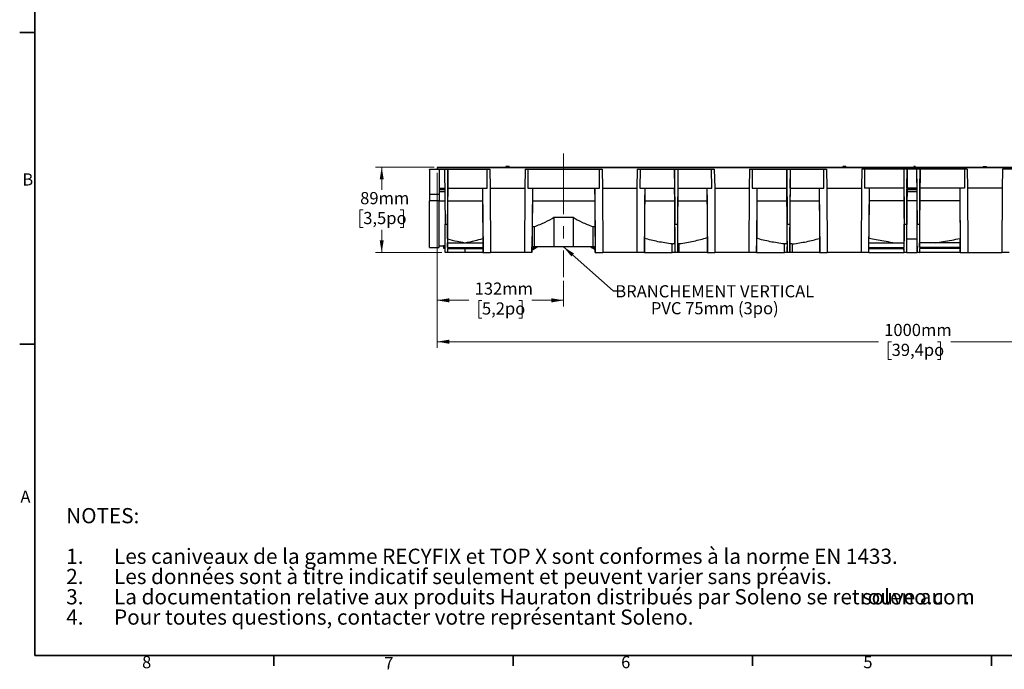
# Model space of a CAD drawing. Units: millimetres. Extents: x 63 to 2101, y 35 to 1370.
# Drawn here: x 64 to 1093, y 35 to 714 of the extents above; entities that cross this region are included whole.
import ezdxf

# ---------------------------------------------------------------- set-up
doc = ezdxf.new("R2010")
doc.units = ezdxf.units.MM
doc.header["$LTSCALE"] = 5
doc.linetypes.add('CENTERX2', pattern=[20.32, 12.7, -2.54, 2.54, -2.54])
doc.styles.add('SLDTEXTSTYLE0', font='TXT', dxfattribs={"width": 0.7})
doc.dimstyles.new('SLDDIMSTYLE0', dxfattribs={"dimtxt": 0.18, "dimasz": 12.7, "dimexe": 0, "dimexo": 0.0625, "dimgap": 0, "dimtad": 0, "dimtih": 1, "dimtoh": 1, "dimdec": 0, "dimrnd": 1e-09, "dimzin": 0, "dimdsep": 46, "dimtxsty": 'Standard', "dimsah": 1, "dimcen": 0.09, "dimadec": 0, "dimazin": 0, "dimtfac": 12.7, "dimtdec": 0, "dimtofl": 0, "dimtmove": 0, "dimatfit": 3, "dimfxl": 1, "dimfrac": 2, "dimtolj": 1, "dimtzin": 0, "dimarcsym": 0})
doc.dimstyles.new('SLDDIMSTYLE1', dxfattribs={"dimtxt": 12.7, "dimasz": 12.7, "dimexe": 0, "dimexo": 0.0625, "dimgap": 3.175, "dimtad": 0, "dimtih": 1, "dimtoh": 1, "dimdec": 0, "dimrnd": 1e-09, "dimzin": 12, "dimdsep": 46, "dimtxsty": 'SLDTEXTSTYLE0', "dimsah": 1, "dimcen": 0.09, "dimadec": 0, "dimazin": 3, "dimtfac": 1, "dimtdec": 4, "dimtofl": 0, "dimtmove": 0, "dimatfit": 3, "dimfxl": 1, "dimfrac": 2, "dimtolj": 1, "dimtzin": 12, "dimarcsym": 0})

# ---------------------------------------------------------------- blocks, each defined once
blk = doc.blocks.new('SW_NOTE_0_2')
at = {"color": 0, "linetype": 'Continuous', "lineweight": 0, "attachment_point": 1, "style": 'SLDTEXTSTYLE0'}
for s, insert, char_height in [('NOTES:', (0, 20.5), 15.88), ('Les caniveaux de la gamme RECYFIX et TOP X sont conformes à la norme EN 1433.', (50, -21.9), 15.875), ('1.', (0, -21.9), 15.88), ('Les données sont à titre indicatif seulement et peuvent varier sans préavis.', (50, -43), 15.875), ('2.', (0, -43), 15.88), ('La documentation relative aux produits Hauraton distribués par Soleno se retrouve au', (50, -64.2), 15.875), ('3.', (0, -64.2), 15.88), ('soleno.com', (831.8, -64.3), 15.88), ('.', (938.5, -64.2), 15.9), ('4.', (0, -85.4), 15.88), ('Pour toutes questions, contacter votre représentant Soleno.', (50, -85.4), 15.875)]:
    blk.add_mtext(s, dxfattribs=dict(at, insert=insert, char_height=char_height))
blk = doc.blocks.new('_D_1')
at = {"color": 7, "linetype": 'Continuous', "lineweight": 0}
for p, q in [((500.1, 554), (500.1, 371.3)), ((1498.1, 474), (1498.1, 371.3)), ((500.1, 377.7), (961.3, 377.7)), ((975.2, 377.6), (971.7, 377.6)), ((971.7, 377.6), (971.7, 359.1)), ((1023, 377.6), (1026.4, 377.6)), ((1026.4, 377.6), (1026.4, 359.1)), ((1498.1, 377.7), (1036.9, 377.7)), ((971.7, 359.1), (975.2, 359.1)), ((1026.4, 359.1), (1023, 359.1))]:
    blk.add_line(p, q, dxfattribs=at)
at = {"color": 7, "linetype": 'Continuous', "lineweight": 18}
for points in [[(500.1, 377.7), (512.8, 375.5), (512.8, 379.8)], [(1498.1, 377.7), (1485.4, 379.8), (1485.4, 375.5)]]:
    blk.add_solid(points, dxfattribs=at)
at = {"color": 7, "linetype": 'Continuous', "lineweight": 18, "char_height": 12.7, "attachment_point": 1, "style": 'SLDTEXTSTYLE0'}
for s, insert in [('1000mm', (967.4, 396.3)), ('39,4po', (975.2, 375.5))]:
    blk.add_mtext(s, dxfattribs=dict(at, insert=insert))
blk = doc.blocks.new('_D_2')
at = {"color": 7, "linetype": 'Continuous', "lineweight": 0}
for p, q in [((500.1, 554), (500.1, 414.5)), ((632.2, 441.3), (632.2, 414.5)), ((500.1, 420.9), (533.2, 420.9)), ((546.9, 420.8), (543.5, 420.8)), ((543.5, 420.8), (543.5, 402.3)), ((585.4, 420.8), (588.8, 420.8)), ((588.8, 420.8), (588.8, 402.3)), ((632.2, 420.9), (599.1, 420.9)), ((543.5, 402.3), (546.9, 402.3)), ((588.8, 402.3), (585.4, 402.3))]:
    blk.add_line(p, q, dxfattribs=at)
at = {"color": 7, "linetype": 'Continuous', "lineweight": 18}
for points in [[(500.1, 420.9), (512.8, 418.7), (512.8, 423)], [(632.2, 420.9), (619.5, 423), (619.5, 418.7)]]:
    blk.add_solid(points, dxfattribs=at)
at = {"color": 7, "linetype": 'Continuous', "lineweight": 18, "char_height": 12.7, "attachment_point": 1, "style": 'SLDTEXTSTYLE0'}
for s, insert in [('132mm', (539.3, 439.5)), ('5,2po', (546.9, 418.7))]:
    blk.add_mtext(s, dxfattribs=dict(at, insert=insert))
blk = doc.blocks.new('_D_3')
at = {"color": 7, "linetype": 'Continuous', "lineweight": 0}
for p, q in [((496.8, 559.9), (435.7, 559.9)), ((442.1, 559.9), (442.1, 536.2)), ((422.8, 515.3), (419.4, 515.3)), ((419.4, 515.3), (419.4, 496.8)), ((461.4, 515.3), (464.8, 515.3)), ((464.8, 515.3), (464.8, 496.8)), ((419.4, 496.8), (422.8, 496.8)), ((442.1, 470.9), (442.1, 494.5)), ((464.8, 496.8), (461.4, 496.8)), ((504.8, 470.9), (435.7, 470.9))]:
    blk.add_line(p, q, dxfattribs=at)
at = {"color": 7, "linetype": 'Continuous', "lineweight": 18}
for points in [[(442.1, 559.9), (440, 547.2), (444.2, 547.2)], [(442.1, 470.9), (444.2, 483.6), (440, 483.6)]]:
    blk.add_solid(points, dxfattribs=at)
at = {"color": 7, "linetype": 'Continuous', "lineweight": 18, "char_height": 12.7, "attachment_point": 1, "style": 'SLDTEXTSTYLE0'}
for s, insert in [('89mm', (419.6, 534)), ('3,5po', (422.8, 513.2))]:
    blk.add_mtext(s, dxfattribs=dict(at, insert=insert))
blk = doc.blocks.new('SW_NOTE_0_4')
at = {"color": 0, "linetype": 'Continuous', "lineweight": 0, "char_height": 12.7, "attachment_point": 2, "style": 'SLDTEXTSTYLE0'}
for s, insert in [('BRANCHEMENT VERTICAL', (99.8, 5.8)), ('PVC 75mm (3po)', (99.8, -11.9))]:
    blk.add_mtext(s, dxfattribs=dict(at, insert=insert))

msp = doc.modelspace()

# ---------------------------------------------------------------- linework, layer by layer
at = {"color": 7, "linetype": 'Continuous', "lineweight": 35}
for p, q in [((79.5, 1351.5), (79.5, 49.8)), ((79.5, 700.7), (63.7, 700.7)), ((79.5, 375.2), (63.7, 375.2)), ((2079.8, 49.8), (79.5, 49.8)), ((329.5, 49.8), (329.5, 39)), ((579.6, 49.8), (579.6, 39)), ((829.6, 49.8), (829.6, 39)), ((1079.6, 49.8), (1079.6, 39))]:
    msp.add_line(p, q, dxfattribs=at)
at = {"color": 7, "linetype": 'CENTERX2', "lineweight": 18}
msp.add_line((632.2, 574.4), (632.2, 445.1), dxfattribs=at)
at = {"color": 7, "linetype": 'Continuous', "lineweight": 25}
for p, q in [((492.1, 557.4), (492.1, 557.9)), ((492.1, 557.9), (499.6, 557.9)), ((500.1, 557.4), (492.1, 557.4)), ((492.1, 557.4), (492.1, 531.9)), ((500.1, 559.4), (500.1, 557.9)), ((1498.1, 559.4), (500.1, 559.4)), ((500.1, 557.9), (555.2, 557.9)), ((500.1, 557.9), (500.1, 557.4)), ((500.6, 559.9), (1497.6, 559.9)), ((502.1, 557.9), (502.1, 531.9)), ((507.8, 557.9), (508.3, 500.6)), ((511.4, 557.9), (510.9, 500.6)), ((511.2, 537.9), (511.4, 557.9)), ((552.4, 537.9), (552.3, 557.9)), ((555.2, 557.9), (555.6, 537.9)), ((572, 560.7), (572, 559.9)), ((572.6, 560.7), (572, 560.7)), ((572.6, 560.7), (572.6, 559.9)), ((574.6, 560.7), (572.6, 560.7)), ((574.6, 560.7), (574.6, 559.9)), ((575.2, 560.7), (574.6, 560.7)), ((575.2, 560.7), (575.2, 559.9)), ((592, 557.9), (591.6, 537.9)), ((592, 557.9), (672.5, 557.9)), ((594.8, 557.9), (594.8, 537.9)), ((669.7, 537.9), (669.7, 557.9)), ((672.5, 557.9), (672.9, 537.9)), ((709.3, 557.9), (708.9, 537.9)), ((709.3, 557.9), (789.8, 557.9)), ((712.2, 557.9), (712.1, 537.9)), ((748.2, 557.9), (748.7, 500.6)), ((748.4, 537.9), (748.2, 557.9)), ((751.8, 557.9), (751.3, 500.6)), ((751.8, 557.9), (751.6, 537.9)), ((787.1, 537.9), (787, 557.9)), ((789.8, 557.9), (790.2, 537.9)), ((826.7, 557.9), (826.3, 537.9)), ((826.7, 557.9), (907.2, 557.9)), ((829.5, 557.9), (829.4, 537.9)), ((865.7, 537.9), (865.5, 557.9)), ((865.5, 557.9), (866, 500.6)), ((869.1, 557.9), (868.6, 500.6)), ((869.1, 557.9), (868.9, 537.9)), ((904.4, 537.9), (904.3, 557.9)), ((907.2, 557.9), (907.6, 537.9)), ((924, 560.7), (924, 559.9)), ((924.6, 560.7), (924, 560.7)), ((924.6, 560.7), (924.6, 559.9)), ((926.6, 560.7), (924.6, 560.7)), ((926.6, 560.7), (926.6, 559.9)), ((927.2, 560.7), (926.6, 560.7)), ((927.2, 560.7), (927.2, 559.9)), ((944, 557.9), (943.6, 537.9)), ((1054.2, 557.9), (944, 557.9)), ((946.8, 557.9), (946.8, 537.9)), ((987.8, 557.9), (988, 537.9)), ((987.8, 557.9), (988.3, 500.6)), ((991.4, 557.9), (990.9, 500.6)), ((991.2, 537.9), (991.4, 557.9)), ((998.5, 560.7), (998.5, 559.9)), ((999.7, 560.7), (998.5, 560.7)), ((999.7, 560.7), (999.7, 559.9)), ((1001.3, 557.9), (1001.5, 537.9)), ((1001.3, 557.9), (1001.8, 500.6)), ((1004.9, 557.9), (1004.4, 500.6)), ((1004.7, 537.9), (1004.9, 557.9)), ((1051.3, 557.9), (1051.4, 537.9)), ((1054.2, 557.9), (1054.6, 537.9)), ((1071, 560.7), (1071, 559.9)), ((1071, 560.7), (1071.6, 560.7)), ((1071.6, 560.7), (1071.6, 559.9)), ((1071.6, 560.7), (1073.6, 560.7)), ((1073.6, 560.7), (1073.6, 559.9)), ((1073.6, 560.7), (1074.2, 560.7)), ((1074.2, 559.9), (1074.2, 560.7)), ((1091, 557.9), (1090.6, 537.9)), ((1171.5, 557.9), (1091, 557.9)), ((502.1, 537.9), (508, 537.9)), ((502.1, 537.1), (508, 537.1)), ((511.2, 524.9), (511.3, 537.9)), ((511.2, 537.9), (552.4, 537.9)), ((547.4, 537.9), (548, 470.9)), ((547.4, 537.9), (547.5, 524.9)), ((555.6, 537.9), (591.6, 537.9)), ((555.6, 537.9), (555.8, 470.9)), ((591.6, 537.9), (591.3, 470.9)), ((594.8, 537.9), (669.7, 537.9)), ((599.7, 537.9), (599.1, 470.9)), ((599.8, 537.9), (599.7, 524.9)), ((664.7, 537.9), (664.8, 524.9)), ((664.8, 537.9), (665.4, 470.9)), ((672.9, 537.9), (708.9, 537.9)), ((672.9, 537.9), (673.2, 470.9)), ((708.9, 537.9), (708.7, 470.9)), ((712.1, 537.9), (748.4, 537.9)), ((717.1, 537.9), (716.5, 470.9)), ((717.1, 537.9), (717, 524.9)), ((748.4, 524.9), (748.3, 537.9)), ((751.7, 537.9), (751.6, 524.9)), ((751.6, 537.9), (787.1, 537.9)), ((782.1, 537.9), (782.7, 470.9)), ((782.1, 537.9), (782.2, 524.9)), ((790.2, 537.9), (826.3, 537.9)), ((790.2, 537.9), (790.5, 470.9)), ((826.3, 537.9), (826, 470.9)), ((829.4, 537.9), (865.7, 537.9)), ((834.4, 537.9), (833.8, 470.9)), ((834.4, 537.9), (834.3, 524.9)), ((865.7, 524.9), (865.6, 537.9)), ((869, 537.9), (868.9, 524.9)), ((868.9, 537.9), (904.4, 537.9)), ((899.4, 537.9), (900, 470.9)), ((899.4, 537.9), (899.5, 524.9)), ((907.6, 537.9), (907.8, 470.9)), ((907.6, 537.9), (943.6, 537.9)), ((943.6, 537.9), (943.3, 470.9)), ((988, 537.9), (946.8, 537.9)), ((951.7, 537.9), (951.1, 470.9)), ((951.8, 537.9), (951.7, 524.9)), ((987.9, 537.9), (988, 524.9)), ((991.2, 537.9), (991.2, 537.1)), ((1001.5, 537.9), (991.2, 537.9)), ((991.2, 534.9), (991.2, 537.1)), ((991.2, 537.1), (1001.5, 537.1)), ((1001.5, 537.1), (1001.5, 537.9)), ((1001.5, 537.1), (1001.5, 534.9)), ((1004.7, 524.9), (1004.8, 537.9)), ((1051.4, 537.9), (1004.7, 537.9)), ((1046.4, 537.9), (1047, 470.9)), ((1046.4, 537.9), (1046.5, 524.9)), ((1054.6, 537.9), (1054.8, 470.9)), ((1090.6, 537.9), (1054.6, 537.9)), ((1090.6, 537.9), (1090.3, 470.9)), ((492.1, 531.9), (502.1, 531.9)), ((492.1, 531.9), (492.1, 524.9)), ((502.1, 534.9), (508, 534.9)), ((508, 534.1), (502.1, 534.1)), ((502.1, 531.9), (502.1, 524.9)), ((991.2, 534.9), (1001.5, 534.9)), ((991.2, 524.9), (991.2, 534.1)), ((1001.5, 534.1), (991.2, 534.1)), ((1001.4, 534.1), (1001.5, 524.9)), ((502.1, 524.9), (492.1, 524.9)), ((492.1, 476), (492.1, 524.9)), ((502.1, 475.9), (502.1, 524.9)), ((502.1, 524.9), (508.1, 524.9)), ((511.2, 524.9), (547.5, 524.9)), ((599.7, 524.9), (664.8, 524.9)), ((717, 524.9), (748.4, 524.9)), ((751.6, 524.9), (782.2, 524.9)), ((834.3, 524.9), (865.7, 524.9)), ((868.9, 524.9), (899.5, 524.9)), ((988, 524.9), (951.7, 524.9)), ((1001.5, 524.9), (991.2, 524.9)), ((1046.5, 524.9), (1004.7, 524.9)), ((622.2, 507.6), (642.3, 507.6)), ((622.2, 507.6), (622.2, 476.9)), ((642.3, 507.6), (642.3, 476.9)), ((508.3, 500.6), (510.9, 500.6)), ((599.5, 497.9), (599.3, 476.9)), ((599.5, 497.9), (601.6, 497.9)), ((601.6, 497.9), (601.6, 476.9)), ((662.9, 497.9), (665, 497.9)), ((662.9, 497.9), (662.9, 476.9)), ((665, 497.9), (665.2, 476.9)), ((748.7, 500.6), (751.3, 500.6)), ((866, 500.6), (868.6, 500.6)), ((988.3, 500.6), (990.9, 500.6)), ((1001.8, 500.6), (1004.4, 500.6)), ((511, 485), (511, 481.1)), ((547.7, 485.5), (547.7, 481.1)), ((716.8, 485.5), (716.7, 470.9)), ((782.3, 486.4), (782.5, 470.9)), ((834, 470.9), (834.2, 485.5)), ((899.7, 485.5), (899.8, 470.9)), ((951.5, 481.1), (951.5, 485.5)), ((990.9, 470.9), (991, 484.7)), ((1001.7, 484.7), (991, 484.7)), ((1001.7, 484.7), (1001.8, 470.9)), ((1046.7, 481.1), (1046.7, 485.5)), ((493.6, 475.9), (502.1, 475.9)), ((502.1, 477.9), (506.6, 477.9)), ((506.6, 477.9), (506.6, 475.4)), ((506.6, 475.4), (508.5, 475.4)), ((510.8, 476.2), (510.9, 481.1)), ((510.8, 476.2), (547.9, 476.2)), ((510.8, 474.9), (547.9, 474.9)), ((510.9, 481.1), (547.8, 481.1)), ((510.9, 474.9), (510.9, 470.9)), ((529, 474.9), (529, 470.9)), ((547.8, 481.1), (547.9, 476.2)), ((547.8, 474.9), (547.8, 470.9)), ((599.2, 476.9), (599.3, 476.9)), ((599.2, 470.9), (599.2, 476.9)), ((601.6, 476.9), (599.3, 476.9)), ((622.2, 476.9), (601.6, 476.9)), ((642.3, 476.9), (622.2, 476.9)), ((662.9, 476.9), (642.3, 476.9)), ((665.2, 476.9), (662.9, 476.9)), ((665.3, 476.9), (665.2, 476.9)), ((665.3, 470.9), (665.3, 476.9)), ((951.2, 476.2), (951.4, 481.1)), ((951.2, 476.2), (988.4, 476.2)), ((951.3, 474.9), (988.4, 474.9)), ((951.4, 481.1), (988.2, 481.1)), ((951.4, 470.9), (951.4, 474.9)), ((988.2, 470.9), (988.1, 474.9)), ((988.4, 476.2), (988.2, 481.1)), ((1004.3, 476.2), (1004.4, 481.1)), ((1046.9, 476.2), (1004.3, 476.2)), ((1046.9, 474.9), (1004.3, 474.9)), ((1046.8, 481.1), (1004.4, 481.1)), ((1004.5, 470.9), (1004.5, 474.9)), ((1046.9, 476.2), (1046.8, 481.1)), ((1046.8, 470.9), (1046.8, 474.9)), ((510.9, 470.9), (508.6, 470.9)), ((510.9, 470.9), (510.9, 470.9)), ((529, 470.9), (510.9, 470.9)), ((547.8, 470.9), (529, 470.9)), ((547.8, 470.9), (548, 470.9)), ((548, 470.9), (555.8, 470.9)), ((591.3, 470.9), (555.8, 470.9)), ((599.1, 470.9), (591.3, 470.9)), ((599.2, 470.9), (599.1, 470.9)), ((665.3, 470.9), (665.4, 470.9)), ((665.4, 470.9), (673.2, 470.9)), ((708.7, 470.9), (673.2, 470.9)), ((716.5, 470.9), (708.7, 470.9)), ((716.7, 470.9), (716.5, 470.9)), ((716.7, 470.9), (745.8, 470.9)), ((748.6, 470.9), (745.8, 470.9)), ((748.7, 470.9), (748.6, 470.9)), ((751.3, 470.9), (748.7, 470.9)), ((751.4, 470.9), (751.3, 470.9)), ((753.1, 470.9), (751.4, 470.9)), ((782.5, 470.9), (753.1, 470.9)), ((782.5, 470.9), (782.7, 470.9)), ((782.7, 470.9), (790.5, 470.9)), ((826, 470.9), (790.5, 470.9)), ((833.8, 470.9), (826, 470.9)), ((834, 470.9), (833.8, 470.9)), ((834, 470.9), (863.2, 470.9)), ((865.9, 470.9), (863.2, 470.9)), ((866, 470.9), (865.9, 470.9)), ((868.6, 470.9), (866, 470.9)), ((868.7, 470.9), (868.6, 470.9)), ((871.5, 470.9), (868.7, 470.9)), ((899.8, 470.9), (871.5, 470.9)), ((899.8, 470.9), (900, 470.9)), ((900, 470.9), (907.8, 470.9)), ((943.3, 470.9), (907.8, 470.9)), ((951.1, 470.9), (943.3, 470.9)), ((951.4, 470.9), (951.1, 470.9)), ((951.4, 470.9), (988.2, 470.9)), ((988.2, 470.9), (988.3, 470.9)), ((990.9, 470.9), (988.3, 470.9)), ((990.9, 470.9), (990.9, 470.9)), ((990.9, 470.9), (1001.8, 470.9)), ((1001.8, 470.9), (1001.8, 470.9)), ((1004.4, 470.9), (1001.8, 470.9)), ((1004.4, 470.9), (1004.5, 470.9)), ((1046.8, 470.9), (1004.5, 470.9)), ((1046.8, 470.9), (1047, 470.9)), ((1047, 470.9), (1054.8, 470.9)), ((1054.8, 470.9), (1090.3, 470.9)), ((1098.1, 470.9), (1090.3, 470.9))]:
    msp.add_line(p, q, dxfattribs=at)
at = {"color": 7, "linetype": 'Continuous', "lineweight": 25, "flags": 128}
for points in [[(745.8, 470.9), (745.8, 475.8), (745.8, 479.8)], [(748.5, 480.4), (748.6, 475.1), (748.6, 470.9)], [(751.5, 480.4), (751.4, 475.1), (751.4, 470.9)], [(753.1, 470.9), (753.1, 476), (753.1, 480.1)], [(863.2, 470.9), (863.1, 475.8), (863.1, 479.8)], [(865.9, 480.4), (865.9, 475.1), (865.9, 470.9)], [(868.8, 480.4), (868.7, 475.1), (868.7, 470.9)], [(871.5, 470.9), (871.5, 475.8), (871.5, 479.8)]]:
    msp.add_lwpolyline(points, dxfattribs=at)
at = {"color": 7, "linetype": 'Continuous', "lineweight": 25}
for points, knots in [([(500.1, 558.4), (500.1, 558.3), (500.1, 558.2), (500, 558.1), (500, 558.1), (499.9, 558), (499.8, 557.9), (499.7, 557.9), (499.6, 557.9), (499.6, 557.9)], [0, 0, 0, 0, 0.25, 0.25, 0.5, 0.5, 0.75, 0.75, 1, 1, 1, 1]), ([(500.6, 559.9), (500.5, 559.9), (500.5, 559.8), (500.3, 559.8), (500.3, 559.8), (500.2, 559.7), (500.1, 559.6), (500.1, 559.5), (500.1, 559.4), (500.1, 559.4)], [0, 0, 0, 0, 0.25, 0.25, 0.5, 0.5, 0.75, 0.75, 1, 1, 1, 1]), ([(991.2, 534.1), (991.2, 534.1), (991.2, 534.1), (991.2, 534.2), (991.2, 534.3), (991.2, 534.4), (991.2, 534.5), (991.2, 534.7), (991.2, 534.8), (991.2, 534.9)], [0, 0, 0, 0, 0.25, 0.25, 0.5, 0.5, 0.75, 0.75, 1, 1, 1, 1]), ([(1001.5, 534.9), (1001.5, 534.8), (1001.5, 534.7), (1001.5, 534.5), (1001.5, 534.4), (1001.5, 534.3), (1001.5, 534.2), (1001.5, 534.1), (1001.5, 534.1), (1001.5, 534.1)], [0, 0, 0, 0, 0.25, 0.25, 0.5, 0.5, 0.75, 0.75, 1, 1, 1, 1]), ([(511, 485), (511, 486), (511, 487.1), (511, 489.6), (511, 490.9), (511, 493.8), (511, 495.3), (511, 498.6), (511, 500.3), (511, 503.8), (511, 505.7), (511, 509.4), (511.1, 511.3), (511.1, 515.2), (511.1, 517.2), (511.1, 521), (511.1, 523), (511.2, 524.9)], [0, 0, 0, 0, 0.125, 0.125, 0.25, 0.25, 0.375, 0.375, 0.5, 0.5, 0.625, 0.625, 0.75, 0.75, 0.875, 0.875, 1, 1, 1, 1]), ([(547.5, 524.9), (547.5, 523), (547.5, 521.1), (547.6, 517.3), (547.6, 515.4), (547.6, 511.6), (547.6, 509.7), (547.6, 506), (547.6, 504.2), (547.7, 500.7), (547.7, 499), (547.7, 495.8), (547.7, 494.3), (547.7, 491.4), (547.7, 490.1), (547.7, 487.6), (547.7, 486.5), (547.7, 485.5)], [0, 0, 0, 0, 0.125, 0.125, 0.25, 0.25, 0.375, 0.375, 0.5, 0.5, 0.625, 0.625, 0.75, 0.75, 0.875, 0.875, 1, 1, 1, 1]), ([(599.7, 524.9), (599.6, 522.5), (599.6, 520.1), (599.6, 515.4), (599.6, 513), (599.5, 508.5), (599.5, 506.2), (599.5, 501.9), (599.5, 499.9), (599.5, 497.9)], [0, 0, 0, 0, 0.25, 0.25, 0.5, 0.5, 0.75, 0.75, 1, 1, 1, 1]), ([(664.8, 524.9), (664.9, 522.5), (664.9, 520.1), (664.9, 515.4), (664.9, 513), (665, 508.5), (665, 506.2), (665, 501.9), (665, 499.9), (665, 497.9)], [0, 0, 0, 0, 0.25, 0.25, 0.5, 0.5, 0.75, 0.75, 1, 1, 1, 1]), ([(717, 524.9), (717, 523), (717, 521.1), (716.9, 517.3), (716.9, 515.4), (716.9, 511.6), (716.9, 509.7), (716.9, 506), (716.8, 504.2), (716.8, 500.7), (716.8, 499.1), (716.8, 495.8), (716.8, 494.3), (716.8, 491.5), (716.8, 490.1), (716.8, 487.7), (716.8, 486.5), (716.8, 485.5)], [0, 0, 0, 0, 0.125, 0.125, 0.25, 0.25, 0.375, 0.375, 0.5, 0.5, 0.625, 0.625, 0.75, 0.75, 0.875, 0.875, 1, 1, 1, 1]), ([(748.5, 480.4), (748.5, 481.1), (748.5, 482.1), (748.6, 484.2), (748.6, 485.5), (748.6, 488.4), (748.6, 490), (748.6, 493.6), (748.6, 495.5), (748.6, 499.6), (748.6, 501.7), (748.5, 506.2), (748.5, 508.5), (748.5, 513.2), (748.5, 515.6), (748.4, 520.3), (748.4, 522.6), (748.4, 524.9)], [0, 0, 0, 0, 0.125, 0.125, 0.25, 0.25, 0.375, 0.375, 0.5, 0.5, 0.625, 0.625, 0.75, 0.75, 0.875, 0.875, 1, 1, 1, 1]), ([(751.6, 524.9), (751.6, 522.6), (751.5, 520.3), (751.5, 515.6), (751.5, 513.2), (751.5, 508.5), (751.4, 506.2), (751.4, 501.7), (751.4, 499.6), (751.4, 495.5), (751.4, 493.6), (751.4, 490), (751.4, 488.4), (751.4, 485.5), (751.4, 484.2), (751.4, 482.1), (751.4, 481.1), (751.5, 480.4)], [0, 0, 0, 0, 0.125, 0.125, 0.25, 0.25, 0.375, 0.375, 0.5, 0.5, 0.625, 0.625, 0.75, 0.75, 0.875, 0.875, 1, 1, 1, 1]), ([(782.2, 524.9), (782.2, 523), (782.2, 521.2), (782.2, 517.5), (782.2, 515.7), (782.3, 512), (782.3, 510.2), (782.3, 506.6), (782.3, 504.9), (782.3, 501.5), (782.3, 499.8), (782.3, 496.7), (782.3, 495.2), (782.3, 492.3), (782.3, 491), (782.3, 488.5), (782.3, 487.4), (782.3, 486.4)], [0, 0, 0, 0, 0.125, 0.125, 0.25, 0.25, 0.375, 0.375, 0.5, 0.5, 0.625, 0.625, 0.75, 0.75, 0.875, 0.875, 1, 1, 1, 1]), ([(834.3, 524.9), (834.3, 523), (834.3, 521.1), (834.3, 517.3), (834.2, 515.4), (834.2, 511.6), (834.2, 509.7), (834.2, 506), (834.2, 504.2), (834.2, 500.7), (834.2, 499.1), (834.2, 495.8), (834.2, 494.3), (834.1, 491.5), (834.1, 490.1), (834.2, 487.7), (834.2, 486.5), (834.2, 485.5)], [0, 0, 0, 0, 0.125, 0.125, 0.25, 0.25, 0.375, 0.375, 0.5, 0.5, 0.625, 0.625, 0.75, 0.75, 0.875, 0.875, 1, 1, 1, 1]), ([(865.9, 480.4), (865.9, 481.1), (865.9, 482.1), (865.9, 484.2), (865.9, 485.5), (865.9, 488.4), (865.9, 490), (865.9, 493.6), (865.9, 495.5), (865.9, 499.6), (865.9, 501.7), (865.9, 506.2), (865.9, 508.5), (865.8, 513.2), (865.8, 515.6), (865.8, 520.3), (865.8, 522.6), (865.7, 524.9)], [0, 0, 0, 0, 0.125, 0.125, 0.25, 0.25, 0.375, 0.375, 0.5, 0.5, 0.625, 0.625, 0.75, 0.75, 0.875, 0.875, 1, 1, 1, 1]), ([(868.9, 524.9), (868.9, 522.6), (868.9, 520.3), (868.8, 515.6), (868.8, 513.2), (868.8, 508.5), (868.8, 506.2), (868.8, 501.7), (868.7, 499.6), (868.7, 495.5), (868.7, 493.6), (868.7, 490), (868.7, 488.4), (868.7, 485.5), (868.8, 484.2), (868.8, 482.1), (868.8, 481.1), (868.8, 480.4)], [0, 0, 0, 0, 0.125, 0.125, 0.25, 0.25, 0.375, 0.375, 0.5, 0.5, 0.625, 0.625, 0.75, 0.75, 0.875, 0.875, 1, 1, 1, 1]), ([(899.5, 524.9), (899.5, 523), (899.5, 521.1), (899.6, 517.3), (899.6, 515.4), (899.6, 511.6), (899.6, 509.7), (899.6, 506), (899.6, 504.2), (899.7, 500.7), (899.7, 499.1), (899.7, 495.8), (899.7, 494.3), (899.7, 491.5), (899.7, 490.1), (899.7, 487.7), (899.7, 486.5), (899.7, 485.5)], [0, 0, 0, 0, 0.125, 0.125, 0.25, 0.25, 0.375, 0.375, 0.5, 0.5, 0.625, 0.625, 0.75, 0.75, 0.875, 0.875, 1, 1, 1, 1]), ([(951.7, 524.9), (951.6, 523), (951.6, 521.1), (951.6, 517.3), (951.6, 515.4), (951.6, 511.6), (951.5, 509.7), (951.5, 506.1), (951.5, 504.2), (951.5, 500.8), (951.5, 499.1), (951.5, 495.9), (951.5, 494.3), (951.5, 491.5), (951.5, 490.1), (951.5, 487.7), (951.5, 486.6), (951.5, 485.5)], [0, 0, 0, 0, 0.125, 0.125, 0.25, 0.25, 0.375, 0.375, 0.5, 0.5, 0.625, 0.625, 0.75, 0.75, 0.875, 0.875, 1, 1, 1, 1]), ([(988, 524.9), (988, 522.7), (988.1, 518.3), (988.1, 511.8), (988.1, 505.4), (988.2, 499.2), (988.2, 493.7), (988.2, 488.9), (988.2, 484.9), (988.1, 482.4), (988.1, 481.4), (988.1, 481.1)], [0, 0, 0, 0, 0.114263, 0.232711, 0.354328, 0.477909, 0.602125, 0.723421, 0.842755, 0.958994, 1, 1, 1, 1]), ([(991, 484.7), (991, 485.7), (991, 486.8), (991, 489.3), (991, 490.6), (991, 493.5), (991, 495), (991, 498.3), (991, 500), (991, 503.6), (991, 505.5), (991, 509.3), (991.1, 511.2), (991.1, 515.1), (991.1, 517.1), (991.1, 521), (991.1, 522.9), (991.2, 524.9)], [0, 0, 0, 0, 0.125, 0.125, 0.25, 0.25, 0.375, 0.375, 0.5, 0.5, 0.625, 0.625, 0.75, 0.75, 0.875, 0.875, 1, 1, 1, 1]), ([(1001.5, 524.9), (1001.5, 522.9), (1001.5, 521), (1001.6, 517.1), (1001.6, 515.1), (1001.6, 511.2), (1001.6, 509.3), (1001.6, 505.5), (1001.6, 503.6), (1001.7, 500), (1001.7, 498.3), (1001.7, 495), (1001.7, 493.5), (1001.7, 490.6), (1001.7, 489.3), (1001.7, 486.8), (1001.7, 485.7), (1001.7, 484.7)], [0, 0, 0, 0, 0.125, 0.125, 0.25, 0.25, 0.375, 0.375, 0.5, 0.5, 0.625, 0.625, 0.75, 0.75, 0.875, 0.875, 1, 1, 1, 1]), ([(1004.5, 481.1), (1004.5, 481.2), (1004.5, 481.9), (1004.5, 484.3), (1004.5, 488.2), (1004.5, 493.2), (1004.5, 498.9), (1004.5, 505.1), (1004.6, 511.6), (1004.6, 518.3), (1004.6, 522.7), (1004.7, 524.9)], [0, 0, 0, 0, 0.0084338, 0.1310058, 0.257085, 0.3853448, 0.5143121, 0.6401963, 0.7639041, 0.8841861, 1, 1, 1, 1]), ([(1046.5, 524.9), (1046.5, 523), (1046.5, 521.1), (1046.6, 517.3), (1046.6, 515.4), (1046.6, 511.6), (1046.6, 509.7), (1046.6, 506.1), (1046.6, 504.2), (1046.7, 500.8), (1046.7, 499.1), (1046.7, 495.9), (1046.7, 494.3), (1046.7, 491.5), (1046.7, 490.1), (1046.7, 487.7), (1046.7, 486.6), (1046.7, 485.5)], [0, 0, 0, 0, 0.125, 0.125, 0.25, 0.25, 0.375, 0.375, 0.5, 0.5, 0.625, 0.625, 0.75, 0.75, 0.875, 0.875, 1, 1, 1, 1]), ([(601.6, 497.9), (605.8, 499.4), (609.6, 501), (616.5, 504.2), (619.6, 505.9), (622.2, 507.6)], [0, 0, 0, 0, 0.5, 0.5, 1, 1, 1, 1]), ([(642.3, 507.6), (644.9, 505.9), (648, 504.2), (654.9, 501), (658.7, 499.4), (662.9, 497.9)], [0, 0, 0, 0, 0.5, 0.5, 1, 1, 1, 1]), ([(508.6, 470.9), (508.6, 470.9), (508.6, 471), (508.6, 471.7), (508.6, 472.2), (508.6, 473.7), (508.5, 474.6), (508.5, 476.8), (508.5, 478.1), (508.5, 481), (508.5, 482.6), (508.4, 486), (508.4, 487.8), (508.4, 491.5), (508.4, 493.3), (508.4, 497), (508.3, 498.8), (508.3, 500.6)], [0, 0, 0, 0, 0.125, 0.125, 0.25, 0.25, 0.375, 0.375, 0.5, 0.5, 0.625, 0.625, 0.75, 0.75, 0.875, 0.875, 1, 1, 1, 1]), ([(510.9, 500.6), (510.8, 498.3), (510.8, 495.9), (510.8, 491.3), (510.8, 489), (510.8, 484.7), (510.8, 482.7), (510.8, 479.1), (510.8, 477.5), (510.8, 476.2)], [0, 0, 0, 0, 0.25, 0.25, 0.5, 0.5, 0.75, 0.75, 1, 1, 1, 1]), ([(748.7, 470.9), (748.7, 470.9), (748.7, 471), (748.8, 471.7), (748.8, 472.2), (748.8, 473.7), (748.8, 474.6), (748.8, 476.8), (748.8, 478.1), (748.8, 481), (748.8, 482.6), (748.8, 486), (748.8, 487.8), (748.8, 491.5), (748.8, 493.3), (748.7, 497), (748.7, 498.8), (748.7, 500.6)], [0, 0, 0, 0, 0.125, 0.125, 0.25, 0.25, 0.375, 0.375, 0.5, 0.5, 0.625, 0.625, 0.75, 0.75, 0.875, 0.875, 1, 1, 1, 1]), ([(751.3, 500.6), (751.3, 498.8), (751.2, 497), (751.2, 493.3), (751.2, 491.5), (751.2, 487.8), (751.2, 486), (751.2, 482.6), (751.2, 481), (751.2, 478.1), (751.2, 476.8), (751.2, 474.6), (751.2, 473.7), (751.2, 472.2), (751.2, 471.7), (751.2, 471), (751.3, 470.9), (751.3, 470.9)], [0, 0, 0, 0, 0.125, 0.125, 0.25, 0.25, 0.375, 0.375, 0.5, 0.5, 0.625, 0.625, 0.75, 0.75, 0.875, 0.875, 1, 1, 1, 1]), ([(866, 470.9), (866.1, 470.9), (866.1, 471), (866.1, 471.7), (866.1, 472.2), (866.1, 473.7), (866.1, 474.6), (866.1, 476.8), (866.2, 478.1), (866.2, 481), (866.1, 482.6), (866.1, 486), (866.1, 487.8), (866.1, 491.5), (866.1, 493.3), (866.1, 497), (866.1, 498.8), (866, 500.6)], [0, 0, 0, 0, 0.125, 0.125, 0.25, 0.25, 0.375, 0.375, 0.5, 0.5, 0.625, 0.625, 0.75, 0.75, 0.875, 0.875, 1, 1, 1, 1]), ([(868.6, 500.6), (868.6, 498.8), (868.6, 497), (868.5, 493.3), (868.5, 491.5), (868.5, 487.8), (868.5, 486), (868.5, 482.6), (868.5, 481), (868.5, 478.1), (868.5, 476.8), (868.5, 474.6), (868.5, 473.7), (868.5, 472.2), (868.5, 471.7), (868.6, 471), (868.6, 470.9), (868.6, 470.9)], [0, 0, 0, 0, 0.125, 0.125, 0.25, 0.25, 0.375, 0.375, 0.5, 0.5, 0.625, 0.625, 0.75, 0.75, 0.875, 0.875, 1, 1, 1, 1]), ([(988.4, 476.2), (988.4, 477.5), (988.4, 479.1), (988.4, 482.7), (988.4, 484.7), (988.4, 489), (988.4, 491.3), (988.3, 495.9), (988.3, 498.3), (988.3, 500.6)], [0, 0, 0, 0, 0.25, 0.25, 0.5, 0.5, 0.75, 0.75, 1, 1, 1, 1]), ([(990.9, 500.6), (990.8, 498.8), (990.8, 497), (990.8, 493.3), (990.8, 491.5), (990.8, 487.8), (990.8, 486), (990.8, 482.6), (990.8, 481), (990.8, 478.1), (990.8, 476.8), (990.8, 474.6), (990.8, 473.7), (990.8, 472.2), (990.8, 471.7), (990.8, 471), (990.8, 470.9), (990.9, 470.9)], [0, 0, 0, 0, 0.125, 0.125, 0.25, 0.25, 0.375, 0.375, 0.5, 0.5, 0.625, 0.625, 0.75, 0.75, 0.875, 0.875, 1, 1, 1, 1]), ([(1001.8, 470.9), (1001.8, 470.9), (1001.8, 471), (1001.9, 471.7), (1001.9, 472.2), (1001.9, 473.7), (1001.9, 474.6), (1001.9, 476.8), (1001.9, 478.1), (1001.9, 481), (1001.9, 482.6), (1001.9, 486), (1001.9, 487.8), (1001.9, 491.5), (1001.9, 493.3), (1001.8, 497), (1001.8, 498.8), (1001.8, 500.6)], [0, 0, 0, 0, 0.125, 0.125, 0.25, 0.25, 0.375, 0.375, 0.5, 0.5, 0.625, 0.625, 0.75, 0.75, 0.875, 0.875, 1, 1, 1, 1]), ([(1004.4, 500.6), (1004.3, 498.3), (1004.3, 495.9), (1004.3, 491.3), (1004.3, 489), (1004.3, 484.7), (1004.3, 482.7), (1004.3, 479.1), (1004.3, 477.5), (1004.3, 476.2)], [0, 0, 0, 0, 0.25, 0.25, 0.5, 0.5, 0.75, 0.75, 1, 1, 1, 1]), ([(511, 485), (514.3, 484.2), (520.1, 482.7), (526, 481.6), (528.6, 481.1)], [0, 0, 0, 0, 0.563779, 1, 1, 1, 1]), ([(529.4, 481.1), (532.8, 481.8), (539, 483), (545, 484.7), (547.7, 485.5)], [0, 0, 0, 0, 0.56167, 1, 1, 1, 1]), ([(745.8, 479.8), (740.7, 480.4), (735.7, 481.2), (726, 483.1), (721.3, 484.3), (716.8, 485.5)], [0, 0, 0, 0, 0.5, 0.5, 1, 1, 1, 1]), ([(753.1, 480.1), (758.3, 480.8), (763.4, 481.7), (773.2, 483.8), (777.9, 485), (782.3, 486.4)], [0, 0, 0, 0, 0.5, 0.5, 1, 1, 1, 1]), ([(863.1, 479.8), (858, 480.4), (853, 481.2), (843.3, 483.1), (838.6, 484.3), (834.2, 485.5)], [0, 0, 0, 0, 0.5, 0.5, 1, 1, 1, 1]), ([(871.5, 479.8), (876.5, 480.4), (881.3, 481.2), (890.8, 483.1), (895.3, 484.3), (899.7, 485.5)], [0, 0, 0, 0, 0.5, 0.5, 1, 1, 1, 1]), ([(976.4, 481.1), (973.3, 481.6), (967.5, 482.4), (959.2, 483.9), (954, 485), (951.5, 485.5)], [0, 0, 0, 0, 0.377618, 0.694276, 1, 1, 1, 1]), ([(1021.5, 481.1), (1024, 481.5), (1029.5, 482.2), (1037.9, 483.7), (1043.8, 484.9), (1046.7, 485.5)], [0, 0, 0, 0, 0.29405, 0.654052, 1, 1, 1, 1]), ([(492.1, 476), (492.1, 476), (492.2, 475.9), (492.4, 475.9), (492.5, 475.9), (492.6, 475.9), (492.8, 475.9), (493, 475.9), (493.2, 475.9), (493.4, 475.9), (493.5, 475.9), (493.5, 475.9), (493.6, 475.9), (493.6, 475.9), (493.6, 475.9)], [0, 0, 0, 0, 0.050067, 0.099988, 0.149861, 0.199789, 0.24987, 0.375147, 0.500421, 0.625282, 0.750129, 0.8335, 0.916635, 1, 1, 1, 1]), ([(508.5, 478), (508.2, 477.9), (507.7, 477.9), (507.1, 477.9), (506.7, 477.9), (506.5, 477.9), (506.6, 477.9), (506.6, 477.9)], [0, 0, 0, 0, 0.249542, 0.499462, 0.764084, 0.999661, 1, 1, 1, 1]), ([(510.8, 474.9), (510.8, 474.2), (510.8, 473.6), (510.8, 472.6), (510.8, 472.2), (510.8, 471.5), (510.8, 471.3), (510.8, 470.9), (510.8, 470.9), (510.9, 470.9)], [0, 0, 0, 0, 0.25, 0.25, 0.5, 0.5, 0.75, 0.75, 1, 1, 1, 1]), ([(599.2, 473.3), (599.4, 473.4), (599.9, 473.7), (600.7, 474.3), (601.6, 474.9), (602.9, 475.7), (604.1, 476.4), (604.9, 476.9)], [0, 0, 0, 0, 0.167283, 0.348412, 0.511683, 0.677949, 1, 1, 1, 1]), ([(599.2, 473.5), (599.4, 473.6), (600.1, 474), (601.7, 475.1), (603.3, 476.1), (604.4, 476.8), (604.5, 476.9)], [0, 0, 0, 0, 0.154663, 0.547498, 0.942867, 1, 1, 1, 1]), ([(602.8, 476.9), (602.3, 476.6), (601.3, 476), (600.1, 475.2), (599.5, 474.8), (599.2, 474.7)], [0, 0, 0, 0, 0.325078, 0.7483466, 1, 1, 1, 1]), ([(660.3, 476.9), (661.4, 476.2), (662.9, 475.3), (664.3, 474.4), (664.9, 474), (665.2, 473.8), (665.3, 473.7)], [0, 0, 0, 0, 0.557454, 0.753893, 0.947576, 1, 1, 1, 1]), ([(660.6, 476.9), (661.5, 476.3), (663.1, 475.3), (664.7, 474.3), (665.2, 474), (665.3, 473.9)], [0, 0, 0, 0, 0.471287, 0.9475481, 1, 1, 1, 1]), ([(665.3, 475.1), (665.1, 475.2), (664.4, 475.6), (663.4, 476.2), (662.5, 476.8), (662.4, 476.9)], [0, 0, 0, 0, 0.172757, 0.911237, 1, 1, 1, 1]), ([(745.8, 479.8), (745.8, 479.8), (745.9, 479.8), (746, 479.9), (746.2, 479.9), (746.3, 480), (746.5, 480), (746.6, 480.1), (746.8, 480.1), (747, 480.2), (747.3, 480.2), (747.7, 480.3), (748.1, 480.4), (748.4, 480.4), (748.5, 480.4)], [0, 0, 0, 0, 0.063303, 0.126167, 0.188699, 0.251008, 0.313202, 0.375393, 0.437691, 0.500205, 0.626491, 0.751239, 0.875416, 1, 1, 1, 1]), ([(751.5, 480.4), (751.5, 480.4), (751.6, 480.4), (751.8, 480.4), (752, 480.3), (752.2, 480.3), (752.4, 480.3), (752.6, 480.2), (752.9, 480.2), (753, 480.1), (753.1, 480.1)], [0, 0, 0, 0, 0.0992684, 0.1985021, 0.2978482, 0.3974535, 0.4974634, 0.6645067, 0.8317991, 1, 1, 1, 1]), ([(863.1, 479.8), (863.2, 479.8), (863.2, 479.8), (863.4, 479.9), (863.5, 479.9), (863.7, 480), (863.8, 480), (864, 480.1), (864.1, 480.1), (864.4, 480.2), (864.7, 480.2), (865, 480.3), (865.4, 480.4), (865.7, 480.4), (865.9, 480.4)], [0, 0, 0, 0, 0.063303, 0.126167, 0.188699, 0.251008, 0.313202, 0.375393, 0.437691, 0.500205, 0.62649, 0.751239, 0.875416, 1, 1, 1, 1]), ([(868.8, 480.4), (868.9, 480.4), (869, 480.4), (869.2, 480.4), (869.4, 480.3), (869.7, 480.3), (870, 480.2), (870.3, 480.1), (870.7, 480.1), (871, 480), (871.2, 479.9), (871.4, 479.8), (871.5, 479.8)], [0, 0, 0, 0, 0.062196, 0.124405, 0.186747, 0.249343, 0.374496, 0.500259, 0.624432, 0.749139, 0.874377, 1, 1, 1, 1]), ([(988.3, 470.9), (988.3, 470.9), (988.3, 470.9), (988.3, 471.3), (988.4, 471.5), (988.4, 472.2), (988.4, 472.6), (988.4, 473.6), (988.4, 474.2), (988.4, 474.9)], [0, 0, 0, 0, 0.25, 0.25, 0.5, 0.5, 0.75, 0.75, 1, 1, 1, 1]), ([(1004.3, 474.9), (1004.3, 474.2), (1004.3, 473.6), (1004.3, 472.6), (1004.3, 472.2), (1004.3, 471.5), (1004.3, 471.3), (1004.3, 470.9), (1004.3, 470.9), (1004.4, 470.9)], [0, 0, 0, 0, 0.25, 0.25, 0.5, 0.5, 0.75, 0.75, 1, 1, 1, 1])]:
    msp.add_open_spline(points, degree=3, knots=knots, dxfattribs=at)
for points in [[(500.1, 559.4), (500.1, 559.4), (500.1, 559.4), (500.1, 559.4)], [(547.9, 476.2), (547.9, 475.7), (547.9, 475.3), (547.9, 474.9)], [(951.3, 474.9), (951.3, 475.3), (951.3, 475.7), (951.2, 476.2)], [(1046.9, 474.9), (1046.9, 475.3), (1046.9, 475.7), (1046.9, 476.2)]]:
    msp.add_open_spline(points, degree=3, dxfattribs=at)

# ---------------------------------------------------------------- block references
at = {"color": 7, "linetype": 'Continuous', "lineweight": 0}
for name, p in [('SW_NOTE_0_4', (690.5, 430.9)), ('SW_NOTE_0_2', (112.3, 183.4))]:
    msp.add_blockref(name, p, dxfattribs=at)

# ---------------------------------------------------------------- texts
at = {"color": 7, "linetype": 'Continuous', "lineweight": 0, "char_height": 12.7, "attachment_point": 1, "style": 'SLDTEXTSTYLE0'}
for s, insert in [('B', (66.4, 553.5)), ('A', (64.4, 222.2)), ('8', (191.6, 49.3)), ('7', (444.7, 48.2)), ('6', (692.4, 49.3)), ('5', (945.6, 49.3))]:
    msp.add_mtext(s, dxfattribs=dict(at, insert=insert))

# ---------------------------------------------------------------- dimensions: what is measured, and where the dimension line sits
at = {"color": 7, "linetype": 'Continuous', "lineweight": 18}
dim = msp.add_linear_dim(base=(442.1, 470.9), p1=(500.6, 559.9), p2=(508.6, 470.9), angle=90, dimstyle='SLDDIMSTYLE1', dxfattribs=at)
dim.commit()
dim.dimension.update_dxf_attribs({"geometry": '_D_3', "text_midpoint": (442.1, 515.4), "dimtype": 160})
for base, p1, picture, middle in [((500.1, 377.7), (1498.1, 477.9), '_D_1', (999.1, 377.7)), ((500.1, 420.9), (632.2, 445.1), '_D_2', (566.2, 420.9))]:
    dim = msp.add_linear_dim(base=base, p1=p1, p2=(500.1, 557.9), dimstyle='SLDDIMSTYLE1', dxfattribs=at)
    dim.commit()
    dim.dimension.update_dxf_attribs({"geometry": picture, "text_midpoint": middle, "dimtype": 160})

# ---------------------------------------------------------------- leaders
at = {"color": 7, "linetype": 'Continuous', "lineweight": 0}
msp.add_leader([(632.2, 476.7), (684.2, 430.9), (690.5, 430.9)], dimstyle='SLDDIMSTYLE0', dxfattribs=at)

doc.saveas('drawing.dxf')
